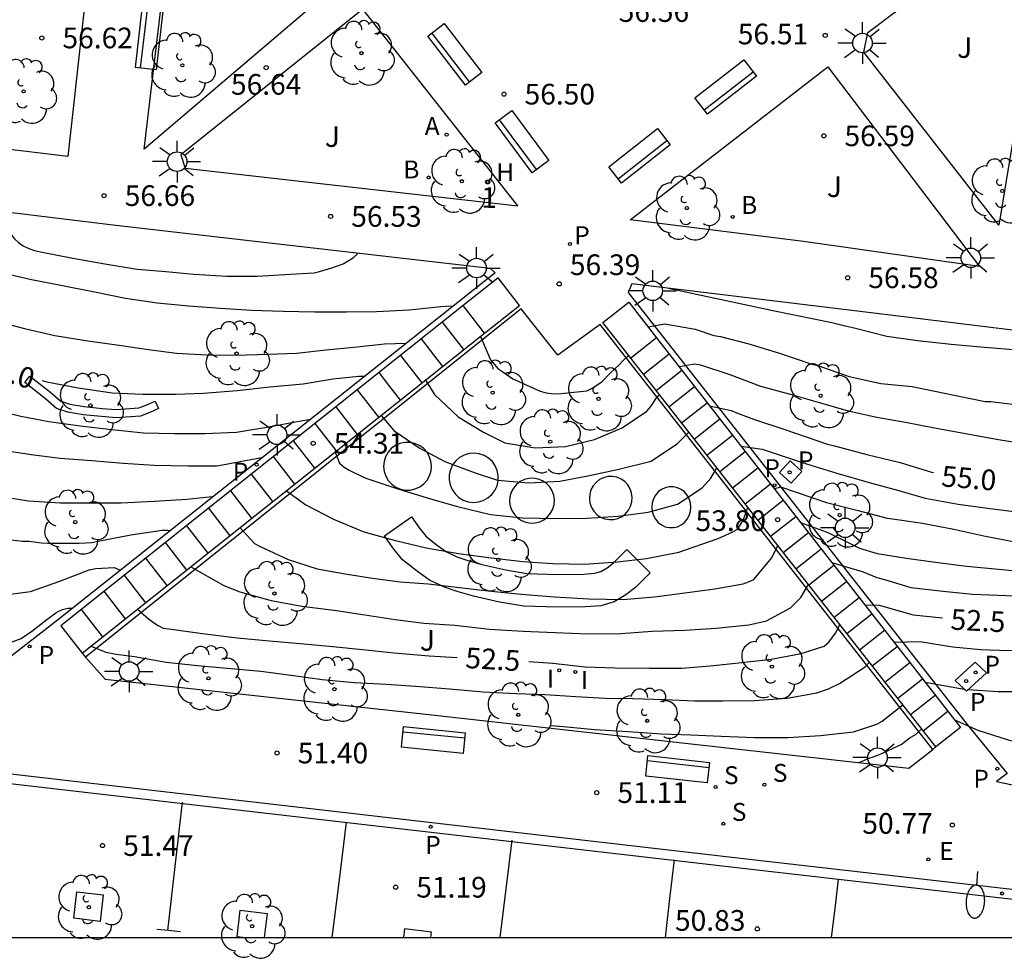
# Model space of a CAD drawing. Units: millimetres. Extents: x 585193 to 585544, y 4796539 to 4796791.
# Drawn here: x 585342 to 585378, y 4796539 to 4796573 of the extents above; entities that cross this region are included whole.
import ezdxf
from ezdxf.enums import TextEntityAlignment as Align

# ---------------------------------------------------------------- set-up
doc = ezdxf.new("R2010")
doc.units = ezdxf.units.MM
for name, color, linetype in [('010106', 9, 'Continuous'), ('020104', 34, 'Continuous'), ('020204', 9, 'Continuous'), ('020307', 24, 'Continuous'), ('020308', 9, 'Continuous'), ('060108', 9, 'Continuous'), ('060113', 4, 'Continuous'), ('060117', 9, 'Continuous'), ('060141', 9, 'Continuous'), ('060145', 9, 'Continuous'), ('080203', 152, 'Continuous'), ('080314', 152, 'Continuous'), ('090202', 1, 'Continuous'), ('100101', 9, 'Continuous'), ('100107', 3, 'Continuous'), ('100112', 9, 'Continuous'), ('100113', 9, 'Continuous'), ('100116', 71, 'Continuous'), ('100202', 3, 'Continuous'), ('100302', 7, 'Continuous'), ('200202', 4, 'Continuous'), ('200204', 4, 'Continuous'), ('200205', 4, 'Continuous'), ('200302', 4, 'Continuous'), ('200304', 4, 'Continuous'), ('200305', 4, 'Continuous'), ('210201', 9, 'Continuous'), ('210204', 9, 'Continuous'), ('210205', 4, 'Continuous'), ('210301', 9, 'Continuous'), ('210304', 9, 'Continuous'), ('210305', 4, 'Continuous'), ('220205', 1, 'Continuous'), ('220305', 1, 'Continuous'), ('250202', 9, 'Continuous'), ('250206', 9, 'Continuous'), ('260101', 9, 'Continuous'), ('270204', 9, 'Continuous'), ('270304', 9, 'Continuous')]:
    doc.layers.add(name, color=color, linetype=linetype)
doc.layers.add('020105', color=24, linetype='Continuous', lineweight=30)
doc.styles.add('ARIAL', font='ARIAL.TTF', dxfattribs={"height": 1})
doc.styles.add('ARIALI', font='ARIALI.TTF', dxfattribs={"height": 1})
doc.styles.add('ROMANS', font='romans__.ttf', dxfattribs={"height": 1})

# ---------------------------------------------------------------- blocks, each defined once
blk = doc.blocks.new('FAREDI')
blk.add_line((0, 0), (0.5, 0))
blk.add_lwpolyline([(0.5, 0, 0.159986), (0.538, -0.117, 0.106322), (0.675, -0.238, 0.071006), (0.858, -0.309, 0.057309), (1.099, -0.337, 0.057309), (1.339, -0.309, 0.071006), (1.522, -0.238, 0.106322), (1.659, -0.117, 0.159986), (1.697, 0, 0.159986), (1.659, 0.117, 0.106322), (1.522, 0.238, 0.071006), (1.339, 0.309, 0.057309), (1.099, 0.337, 0.057309), (0.858, 0.309, 0.071006), (0.675, 0.238, 0.106322), (0.538, 0.117, 0.159986)], format="xyb", close=True)
blk = doc.blocks.new('PLUVI3')
blk.add_circle((0, 0), 0.055)
blk = doc.blocks.new('REGELE')
blk.add_circle((0, 0), 0.055)
blk = doc.blocks.new('COTAPU')
blk.add_circle((0, 0), 0.075)
blk = doc.blocks.new('BloquePortal')
blk.add_circle((0, 0), 0.075)
at = {"flags": 5}
blk.add_attdef('INDICE', text='', height=0.75, dxfattribs=at).set_placement((0, 0), align=Align.MIDDLE_CENTER)
blk = doc.blocks.new('FAROLA')
for p, q in [((0, 0.355), (0, 0.755)), ((-0.63, 0.51), (-0.255, 0.245)), ((0.605, 0.49), (0.276, 0.223)), ((-0.355, 0), (-0.895, 0)), ((0.355, 0), (0.855, 0)), ((-0.65, -0.52), (-0.255, -0.24)), ((0, -0.355), (0, -0.755)), ((0.585, -0.52), (0.256, -0.246))]:
    blk.add_line(p, q)
blk.add_circle((0, 0), 0.355)
blk = doc.blocks.new('SANEA')
blk.add_circle((0, 0), 0.055)
blk = doc.blocks.new('BANCO')
blk.add_line((1.125, 0.1875), (-1.125, 0.1875))
blk.add_lwpolyline([(1.125, 0.75), (1.125, 0), (-1.125, 0), (-1.125, 0.75)], close=True)
blk = doc.blocks.new('ABAS')
blk.add_circle((0, 0), 0.055)
blk = doc.blocks.new('HIDRAN')
blk.add_circle((0, 0), 0.055)
blk = doc.blocks.new('ARBOL')
blk.add_circle((0, 0), 0.0587)
for centre, radius, start, end in [((-0.28, 0.855), 0.3, 359.2878, 173.6078), ((0.097, 0.97), 0.21, 23.1565, 160.4665), ((0.438, 0.881), 0.24, 301.578, 139.328), ((-0.564, 0.381), 0.532, 92.28, 254.58), ((0.656, 0.288), 0.443, 319.8556, 114.7656), ((-0.091, 0.321), 0.12, 119.14, 310.56), ((0.819, -0.249), 0.383, 235.5275, 62.0275), ((-0.556, -0.339), 0.555, 142.64, 266.54), ((-0.039, -0.384), 0.21, 189.64, 323.88), ((0.299, -0.624), 0.532, 224.67, 0.24), ((-0.301, -0.676), 0.45, 213.78, 295.32)]:
    blk.add_arc(centre, radius, start, end)
blk = doc.blocks.new('PLUVI1')
blk.add_circle((0, 0), 0.055)
blk = doc.blocks.new('REIND')
blk.add_circle((0, 0), 0.055)
blk = doc.blocks.new('BOCAR')
blk.add_circle((0, 0), 0.055)

msp = doc.modelspace()

# ---------------------------------------------------------------- linework, layer by layer
at = {"layer": '010106', "flags": 128}
msp.add_lwpolyline([(585194.124, 4796540.098), (585544.114, 4796540.09), (585544.119, 4796790.083), (585194.129, 4796790.09)], close=True, dxfattribs=at)
at = {"layer": '020104', "flags": 128}
for points, elevation in [([(585341.802, 4796566.44), (585342.096, 4796565.618), (585342.22, 4796565.446), (585342.376, 4796565.312), (585342.542, 4796565.196), (585342.742, 4796565.094), (585342.956, 4796565.024), (585343.172, 4796564.974), (585344.34, 4796564.742), (585345.508, 4796564.546), (585346.674, 4796564.35), (585347.712, 4796564.262), (585348.728, 4796564.164), (585349.936, 4796564.092), (585351.042, 4796564.092), (585352.234, 4796564.161), (585353.098, 4796564.211), (585353.3, 4796564.265), (585353.744, 4796564.395), (585354.148, 4796564.537), (585354.512, 4796564.753), (585354.656, 4796564.895), (585354.664, 4796564.937)], 56.5), ([(585338.549, 4796565.25), (585339.586, 4796564.838), (585340.708, 4796564.502), (585341.736, 4796564.232), (585342.846, 4796563.972), (585343.912, 4796563.762), (585345.124, 4796563.52), (585346.254, 4796563.3), (585347.4, 4796563.128), (585348.542, 4796563.016), (585349.694, 4796562.932), (585350.826, 4796562.862), (585351.98, 4796562.828), (585353.11, 4796562.794), (585354.276, 4796562.793), (585355.364, 4796562.811), (585356.546, 4796562.869), (585357.694, 4796562.987), (585357.896, 4796563.007), (585358.176, 4796563.022)], 56), ([(585338.364, 4796563.729), (585338.818, 4796563.453), (585339.05, 4796563.356), (585339.286, 4796563.236), (585340.35, 4796562.804), (585341.386, 4796562.508), (585342.588, 4796562.194), (585343.694, 4796561.946), (585344.882, 4796561.752), (585346.028, 4796561.588), (585347.09, 4796561.438), (585348.102, 4796561.296), (585349.208, 4796561.236), (585350.258, 4796561.232), (585351.426, 4796561.266), (585352.456, 4796561.3), (585353.538, 4796561.422), (585354.656, 4796561.526), (585355.65, 4796561.635), (585356.456, 4796561.659)], 55.5), ([(585365.957, 4796563.654), (585369.754, 4796562.847), (585371.889, 4796562.406), (585372.33, 4796562.301), (585372.747, 4796562.207), (585373.885, 4796561.915), (585374.997, 4796561.753), (585376.223, 4796561.629), (585377.429, 4796561.519), (585378.633, 4796561.423), (585379.837, 4796561.333), (585380.891, 4796561.219), (585381.149, 4796561.193)], 56.5), ([(585365.22, 4796562.255), (585365.828, 4796562.369), (585366.93, 4796562.171), (585367.61, 4796561.943), (585367.846, 4796561.909), (585368.877, 4796561.635), (585370.031, 4796561.287), (585371.163, 4796560.897), (585371.385, 4796560.853), (585372.523, 4796560.453), (585373.667, 4796560.199), (585374.809, 4796560.085), (585375.219, 4796560.009), (585376.329, 4796559.775), (585377.455, 4796559.551), (585377.659, 4796559.547), (585378.739, 4796559.407), (585379.781, 4796559.279), (585380.902, 4796559.117)], 56), ([(585359.143, 4796561.909), (585359.5, 4796561.063), (585359.766, 4796560.747), (585359.944, 4796560.621), (585360.308, 4796560.371), (585361.304, 4796559.915), (585361.516, 4796559.863), (585361.716, 4796559.833), (585361.944, 4796559.819), (585362.992, 4796559.935), (585363.186, 4796560.027), (585363.548, 4796560.259), (585363.86, 4796560.589), (585364.17, 4796560.879), (585364.308, 4796561.025), (585364.515, 4796561.215)], 56), ([(585366.345, 4796560.812), (585366.906, 4796560.917), (585367.128, 4796560.875), (585368.189, 4796560.525), (585369.301, 4796560.101), (585370.381, 4796559.811), (585371.389, 4796559.521), (585372.483, 4796559.211), (585373.527, 4796558.981), (585374.561, 4796558.801), (585375.611, 4796558.587), (585376.747, 4796558.379), (585377.863, 4796558.183), (585378.907, 4796558.009), (585379.961, 4796557.847), (585380.74, 4796557.758)], 55.5), ([(585357.144, 4796560.32), (585357.472, 4796559.794), (585358.322, 4796558.992), (585359.246, 4796558.438), (585360.018, 4796558.043), (585361.12, 4796557.863), (585362.224, 4796557.909), (585363.27, 4796558.167), (585364.276, 4796558.593), (585365.17, 4796559.189), (585365.316, 4796559.363), (585365.55, 4796559.709), (585365.638, 4796559.785)], 55.5), ([(585337.912, 4796560.03), (585339.021, 4796559.869), (585340.198, 4796559.596), (585341.402, 4796559.268), (585342.456, 4796559.018), (585343.47, 4796558.822), (585344.708, 4796558.652), (585345.754, 4796558.528), (585346.908, 4796558.414), (585348.024, 4796558.39), (585349.136, 4796558.39), (585350.282, 4796558.438), (585351.45, 4796558.628), (585352.49, 4796558.816), (585352.982, 4796558.905)], 54.5), ([(585337.689, 4796558.199), (585338.413, 4796558.188), (585339.406, 4796558.163), (585340.35, 4796558.04), (585341.644, 4796557.806), (585342.828, 4796557.616), (585343.882, 4796557.486), (585345.026, 4796557.41), (585346.172, 4796557.312), (585347.3, 4796557.236), (585348.516, 4796557.214), (585349.566, 4796557.214), (585349.77, 4796557.242), (585350.806, 4796557.442), (585351.246, 4796557.528)], 54), ([(585368.596, 4796557.924), (585369.367, 4796557.815), (585370.555, 4796557.419), (585370.975, 4796557.287), (585372.077, 4796556.939), (585373.239, 4796556.611), (585374.275, 4796556.329), (585375.277, 4796556.037), (585376.475, 4796555.815), (585377.631, 4796555.657), (585378.879, 4796555.505), (585379.947, 4796555.359), (585380.452, 4796555.346)], 54.5), ([(585353.868, 4796557.706), (585354.024, 4796557.312), (585354.188, 4796557.166), (585354.37, 4796557.05), (585354.584, 4796556.942), (585354.982, 4796556.762), (585356.138, 4796556.374), (585357.32, 4796556.012), (585358.302, 4796555.736), (585359.5, 4796555.45), (585360.664, 4796555.326), (585361.908, 4796555.3), (585363.014, 4796555.306), (585364.133, 4796555.385), (585365.221, 4796555.527), (585366.289, 4796555.817), (585367.179, 4796556.408), (585367.494, 4796556.76), (585367.711, 4796557.142)], 54.5), ([(585337.473, 4796556.43), (585338.139, 4796556.425), (585339.082, 4796556.425), (585339.711, 4796556.382), (585340.442, 4796556.322), (585341.518, 4796556.138), (585342.728, 4796555.938), (585343.892, 4796555.866), (585344.928, 4796555.864), (585346.092, 4796555.866), (585347.294, 4796555.924), (585348.478, 4796556.002), (585349.394, 4796556.092), (585349.435, 4796556.092)], 53.5), ([(585352.098, 4796556.307), (585352.794, 4796555.79), (585353.8, 4796555.276), (585354.898, 4796554.816), (585356.002, 4796554.518), (585357.166, 4796554.238), (585358.344, 4796554.024), (585359.52, 4796553.878), (585360.67, 4796553.734), (585361.75, 4796553.672), (585362.913, 4796553.644), (585364.105, 4796553.732), (585365.165, 4796553.854), (585366.341, 4796554.073), (585367.765, 4796554.572), (585368.294, 4796554.812), (585368.463, 4796554.909), (585368.667, 4796555.222), (585368.839, 4796555.705)], 54), ([(585369.799, 4796556.382), (585370.025, 4796556.445), (585371.691, 4796555.885), (585372.851, 4796555.591), (585373.893, 4796555.315), (585374.095, 4796555.287), (585375.183, 4796555.131), (585376.313, 4796554.915), (585377.405, 4796554.673), (585378.589, 4796554.443), (585379.603, 4796554.305), (585380.325, 4796554.276)], 54), ([(585370.755, 4796555.156), (585371.685, 4796554.818), (585371.788, 4796554.764), (585372.527, 4796554.407), (585372.889, 4796554.219), (585373.535, 4796554.027), (585374.599, 4796553.857), (585375.737, 4796553.701), (585376.793, 4796553.565), (585378.069, 4796553.455), (585379.171, 4796553.335), (585380.205, 4796553.273)], 53.5), ([(585337.238, 4796554.506), (585337.919, 4796554.528), (585338.709, 4796554.528), (585339.288, 4796554.541), (585339.836, 4796554.57), (585340.964, 4796554.524), (585342.11, 4796554.524), (585342.514, 4796554.472), (585342.74, 4796554.472), (585343.202, 4796554.422), (585343.432, 4796554.408), (585344.574, 4796554.408), (585345.026, 4796554.428), (585345.256, 4796554.48), (585346.444, 4796554.702), (585347.588, 4796554.88), (585347.792, 4796554.88), (585347.892, 4796554.868)], 53), ([(585350.41, 4796554.964), (585350.938, 4796554.396), (585351.116, 4796554.294), (585352.152, 4796553.808), (585353.208, 4796553.474), (585354.224, 4796553.29), (585355.22, 4796553.138), (585356.218, 4796553.006), (585357.236, 4796552.928), (585358.372, 4796552.794), (585359.524, 4796552.658), (585360.61, 4796552.558), (585361.827, 4796552.452), (585363.067, 4796552.39), (585364.305, 4796552.366), (585365.449, 4796552.462), (585366.555, 4796552.602), (585367.649, 4796552.749), (585368.667, 4796552.933), (585368.871, 4796553.001), (585369.063, 4796553.089), (585369.701, 4796553.862), (585369.936, 4796554.308)], 53.5), ([(585371.887, 4796553.704), (585373.03, 4796553.365), (585373.521, 4796553.162), (585373.796, 4796553.081), (585374.761, 4796552.793), (585375.933, 4796552.667), (585376.999, 4796552.559), (585378.229, 4796552.503), (585379.427, 4796552.469), (585380.569, 4796552.317), (585381.062, 4796552.265)], 53), ([(585348.622, 4796553.542), (585349.826, 4796552.874), (585350.408, 4796552.636), (585351.536, 4796552.326), (585352.648, 4796552.118), (585353.912, 4796551.956), (585354.946, 4796551.806), (585356.042, 4796551.634), (585357.086, 4796551.502), (585358.212, 4796551.424), (585359.464, 4796551.282), (585360.689, 4796551.208), (585361.853, 4796551.158), (585363.033, 4796551.116), (585364.229, 4796551.13), (585365.369, 4796551.206), (585366.559, 4796551.25), (585367.687, 4796551.318), (585368.873, 4796551.443), (585369.513, 4796551.591), (585370.393, 4796552.063), (585370.763, 4796552.439), (585371.041, 4796552.901)], 53), ([(585336.772, 4796550.69), (585337.9, 4796550.582), (585338.956, 4796550.55), (585340.056, 4796550.55), (585341.154, 4796550.578), (585341.824, 4796550.698), (585342.468, 4796550.95), (585342.848, 4796551.208), (585343.398, 4796551.636), (585343.764, 4796551.898), (585343.964, 4796552.002), (585344.164, 4796552.044), (585344.327, 4796552.041)], 52), ([(585374.146, 4796550.808), (585375.089, 4796550.833), (585376.283, 4796550.639), (585377.283, 4796550.545), (585378.313, 4796550.505), (585379.533, 4796550.555), (585380.443, 4796550.631), (585380.641, 4796550.624)], 52), ([(585345.008, 4796550.667), (585345.543, 4796550.454), (585345.913, 4796550.38), (585346.579, 4796550.293), (585347.726, 4796550.086), (585348.872, 4796549.97), (585350.076, 4796549.856), (585351.164, 4796549.754), (585352.35, 4796549.6), (585353.392, 4796549.458), (585354.556, 4796549.35), (585355.718, 4796549.294), (585356.794, 4796549.21), (585358.016, 4796549.116), (585359.233, 4796549.016), (585360.447, 4796548.948), (585361.473, 4796548.91), (585362.599, 4796548.84), (585363.651, 4796548.786), (585364.663, 4796548.774), (585365.801, 4796548.726), (585366.909, 4796548.68), (585367.931, 4796548.678), (585369.087, 4796548.7), (585370.271, 4796548.776), (585371.341, 4796548.972), (585371.767, 4796549.119), (585372.171, 4796549.315), (585373.099, 4796549.919), (585373.252, 4796550.084)], 52), ([(585375.278, 4796549.357), (585376.698, 4796549.109)], 51.5), ([(585376.83, 4796549.09), (585377.931, 4796549.017), (585379.029, 4796549.017), (585380.159, 4796549.023), (585380.23, 4796549.023)], 51.5), ([(585361.703, 4796547.786), (585362.155, 4796547.758), (585363.275, 4796547.648), (585364.493, 4796547.566), (585365.705, 4796547.486), (585366.777, 4796547.454), (585367.873, 4796547.402), (585369.083, 4796547.354), (585370.303, 4796547.356), (585371.483, 4796547.426), (585372.671, 4796547.558), (585373.521, 4796547.833), (585373.715, 4796547.947), (585374.461, 4796548.544)], 51.5), ([(585376.338, 4796547.997), (585377.185, 4796547.625), (585378.287, 4796547.273), (585379.319, 4796547.009), (585379.533, 4796546.995), (585379.71, 4796546.995)], 51), ([(585372.875, 4796546.441), (585373.047, 4796546.522), (585373.207, 4796546.59), (585373.423, 4796546.664), (585373.621, 4796546.738), (585374.411, 4796547.101), (585374.733, 4796547.357), (585374.911, 4796547.451), (585375.152, 4796547.664)], 51)]:
    msp.add_lwpolyline(points, dxfattribs=dict(at, elevation=elevation))
at = {"layer": '020105', "flags": 128}
for points, elevation in [([(585343.229, 4796560.302), (585343.402, 4796560.26), (585344.532, 4796560.038), (585345.774, 4796559.856), (585346.886, 4796559.81), (585348.068, 4796559.81), (585349.08, 4796559.852), (585350.304, 4796559.942), (585351.498, 4796560.074), (585352.706, 4796560.192), (585353.794, 4796560.362), (585354.708, 4796560.468), (585354.953, 4796560.468)], 55), ([(585367.454, 4796559.389), (585368.237, 4796559.217), (585368.467, 4796559.125), (585369.085, 4796558.889), (585370.185, 4796558.529), (585371.733, 4796557.999), (585371.989, 4796557.931), (585373.155, 4796557.617), (585374.371, 4796557.327), (585375.503, 4796556.981), (585375.585, 4796556.97)], 55), ([(585355.533, 4796559.039), (585355.99, 4796558.496), (585356.914, 4796557.866), (585357.848, 4796557.368), (585358.94, 4796556.962), (585359.756, 4796556.69), (585360.894, 4796556.59), (585362.016, 4796556.659), (585363.096, 4796556.865), (585364.16, 4796557.091), (585365.333, 4796557.385), (585365.85, 4796557.726), (585366.276, 4796558.009), (585366.701, 4796558.435)], 55), ([(585340.897, 4796552.527), (585341.692, 4796552.502), (585342.802, 4796552.646), (585343.874, 4796553.028), (585344.94, 4796553.434), (585345.182, 4796553.484), (585345.844, 4796553.52), (585346.03, 4796553.442), (585346.058, 4796553.414)], 52.5), ([(585346.693, 4796552.007), (585347.094, 4796551.664), (585347.266, 4796551.526), (585347.434, 4796551.414), (585347.622, 4796551.326), (585347.832, 4796551.3), (585349.044, 4796551.132), (585350.306, 4796550.966), (585351.48, 4796550.856), (585352.73, 4796550.752), (585353.774, 4796550.656), (585354.858, 4796550.548), (585356.004, 4796550.422), (585357.27, 4796550.318), (585358.296, 4796550.252)], 52.5), ([(585373.09, 4796552.162), (585373.604, 4796552.151), (585374.843, 4796551.809), (585375.907, 4796551.693)], 52.5), ([(585360.888, 4796550.11), (585361.763, 4796550.048), (585362.923, 4796549.916), (585364.013, 4796549.876), (585365.259, 4796549.872), (585366.445, 4796549.872), (585367.477, 4796549.958), (585368.509, 4796550.06), (585369.685, 4796550.194), (585370.777, 4796550.399), (585371.617, 4796550.671), (585371.784, 4796550.812), (585372.018, 4796551.133), (585372.185, 4796551.443)], 52.5)]:
    msp.add_lwpolyline(points, dxfattribs=dict(at, elevation=elevation))
at = {"layer": '060108'}
msp.add_polyline3d([(585311.369, 4796549.436, 53.251), (585332.754, 4796547.089, 51.932), (585332.26, 4796542.18, 52.01), (585339.222, 4796541.383, 51.798), (585339.738, 4796546.145, 51.646), (585339.776, 4796546.209, 51.64), (585339.862, 4796546.253, 51.638), (585339.926, 4796546.273, 51.636), (585339.984, 4796546.273, 51.636), (585369.001, 4796542.925, 50.878), (585379.067, 4796541.773, 50.648), (585378.843, 4796540.094, 50.658)], dxfattribs=at)
at = {"layer": '060113'}
msp.add_polyline3d([(585311.675, 4796549.051, 53.157), (585332.37, 4796546.781, 51.869), (585331.876, 4796541.873, 51.947), (585339.53, 4796540.997, 51.704), (585340.064, 4796545.913, 51.579), (585368.96, 4796542.579, 50.8), (585378.672, 4796541.467, 50.585), (585378.489, 4796540.094, 50.593)], dxfattribs=at)
at = {"layer": '060117'}
for points in [[(585359.288, 4796562.026, 56.077), (585360.554, 4796563.032, 56.435), (585359.781, 4796564.03, 56.362), (585358.515, 4796563.024, 56.004)], [(585358.515, 4796563.024, 56.004), (585343.91, 4796551.407, 51.866), (585344.683, 4796550.409, 51.939)], [(585359.288, 4796562.026, 56.077), (585358.515, 4796563.024, 56.067)], [(585364.59, 4796561.119, 55.917), (585363.58, 4796562.406, 56.373), (585364.524, 4796563.147, 56.358), (585365.53, 4796561.857, 55.902)], [(585344.683, 4796550.409, 51.939), (585359.288, 4796562.026, 56.077)], [(585365.53, 4796561.857, 56.098), (585364.59, 4796561.119, 55.917)], [(585365.53, 4796561.857, 55.902), (585376.559, 4796547.714, 50.894), (585375.665, 4796547.011, 50.909)], [(585375.665, 4796547.011, 50.909), (585364.59, 4796561.119, 55.917)]]:
    msp.add_polyline3d(points, dxfattribs=at)
at = {"layer": '060141'}
for points in [[(585358.537, 4796561.428, 55.882), (585357.764, 4796562.426, 55.809)], [(585357.769, 4796560.817, 55.67), (585356.996, 4796561.815, 55.597)], [(585357.016, 4796560.219, 55.426), (585356.63, 4796560.717, 55.417), (585356.243, 4796561.216, 55.408)], [(585365.051, 4796560.532, 55.889), (585365.989, 4796561.269, 55.873)], [(585356.231, 4796559.594, 55.185), (585355.844, 4796560.093, 55.176), (585355.458, 4796560.592, 55.167)], [(585365.513, 4796559.944, 55.673), (585366.449, 4796560.679, 55.657)], [(585365.974, 4796559.356, 55.456), (585366.908, 4796560.09, 55.44)], [(585355.45, 4796558.973, 54.997), (585354.677, 4796559.971, 54.924)], [(585354.669, 4796558.352, 54.797), (585353.896, 4796559.35, 54.724)], [(585366.435, 4796558.768, 55.24), (585367.367, 4796559.5, 55.224)], [(585353.913, 4796557.751, 54.578), (585353.14, 4796558.749, 54.505)], [(585366.897, 4796558.18, 55.023), (585367.827, 4796558.911, 55.007)], [(585367.358, 4796557.592, 54.806), (585368.286, 4796558.322, 54.79)], [(585353.125, 4796557.124, 54.287), (585352.738, 4796557.623, 54.278), (585352.352, 4796558.122, 54.269)], [(585367.819, 4796557.005, 54.59), (585368.745, 4796557.733, 54.574)], [(585352.399, 4796556.547, 54.128), (585351.626, 4796557.545, 54.055)], [(585351.601, 4796555.912, 53.925), (585350.828, 4796556.91, 53.852)], [(585368.281, 4796556.417, 54.374), (585369.205, 4796557.144, 54.358)], [(585368.742, 4796555.829, 54.158), (585369.664, 4796556.554, 54.142)], [(585350.844, 4796555.309, 53.646), (585350.071, 4796556.307, 53.573)], [(585369.204, 4796555.241, 53.941), (585370.124, 4796555.965, 53.925)], [(585350.047, 4796554.675, 53.427), (585349.274, 4796555.673, 53.354)], [(585369.665, 4796554.654, 53.725), (585370.584, 4796555.376, 53.709)], [(585349.249, 4796554.041, 53.164), (585348.476, 4796555.039, 53.092)], [(585370.127, 4796554.066, 53.508), (585371.043, 4796554.786, 53.492)], [(585348.474, 4796553.424, 52.974), (585347.701, 4796554.423, 52.901)], [(585370.588, 4796553.478, 53.291), (585371.503, 4796554.197, 53.275)], [(585347.768, 4796552.863, 52.738), (585346.995, 4796553.861, 52.665)], [(585371.05, 4796552.89, 53.075), (585371.963, 4796553.608, 53.059)], [(585346.99, 4796552.244, 52.562), (585346.218, 4796553.242, 52.489)], [(585371.512, 4796552.302, 52.858), (585372.423, 4796553.018, 52.843)], [(585346.255, 4796551.66, 52.309), (585345.482, 4796552.658, 52.236)], [(585371.973, 4796551.714, 52.643), (585372.882, 4796552.429, 52.627)], [(585345.427, 4796551.001, 52.088), (585344.654, 4796551.999, 52.015)], [(585372.434, 4796551.126, 52.426), (585373.342, 4796551.84, 52.41)], [(585372.896, 4796550.539, 52.209), (585373.801, 4796551.25, 52.194)], [(585373.357, 4796549.951, 51.992), (585374.26, 4796550.661, 51.977)], [(585373.819, 4796549.363, 51.775), (585374.72, 4796550.072, 51.76)], [(585374.28, 4796548.775, 51.559), (585375.18, 4796549.482, 51.544)], [(585374.741, 4796548.187, 51.342), (585375.639, 4796548.893, 51.327)], [(585375.203, 4796547.599, 51.126), (585376.099, 4796548.304, 51.111)]]:
    msp.add_polyline3d(points, dxfattribs=at)
at = {"layer": '060145'}
for points in [[(585344.683, 4796550.409, 51.828), (585344.807, 4796550.267, 51.825)], [(585375.55, 4796546.921, 50.933), (585375.665, 4796547.011, 50.92)]]:
    msp.add_polyline3d(points, dxfattribs=at)
at = {"layer": '100101'}
for points in [[(585345.449, 4796541.64, 51.63), (585345.337, 4796540.682, 51.657), (585344.379, 4796540.794, 51.657), (585344.491, 4796541.752, 51.63), (585345.449, 4796541.64, 51.63)], [(585350.495, 4796540.094, 51.494), (585350.304, 4796540.117, 51.497), (585350.421, 4796541.088, 51.497), (585351.392, 4796540.971, 51.48), (585351.286, 4796540.094, 51.48)], [(585357.331, 4796540.094, 51.322), (585357.355, 4796540.289, 51.322), (585356.383, 4796540.409, 51.355), (585356.344, 4796540.094, 51.355)]]:
    msp.add_polyline3d(points, dxfattribs=at)
at = {"layer": '100107'}
for points in [[(585342.595, 4796560.233, 55.14), (585342.78, 4796560.469, 55.14), (585343.542, 4796559.873, 55.17), (585343.906, 4796559.553, 55.17), (585344.23, 4796559.445, 55.17), (585344.754, 4796559.359, 55.184), (585345.408, 4796559.295, 55.194), (585345.91, 4796559.255, 55.206), (585346.74, 4796559.315, 55.224), (585347.026, 4796559.419, 55.248), (585347.326, 4796559.559, 55.276), (585347.453, 4796559.287, 55.276), (585347.141, 4796559.142, 55.248), (585346.803, 4796559.019, 55.224), (585345.909, 4796558.954, 55.206), (585345.381, 4796558.996, 55.194), (585344.715, 4796559.061, 55.184), (585344.158, 4796559.153, 55.17), (585343.754, 4796559.288, 55.17), (585343.35, 4796559.642, 55.17)], [(585355.652, 4796554.665, 54.368), (585356.628, 4796555.357, 54.464), (585356.922, 4796554.947, 54.429), (585357.164, 4796554.643, 54.385), (585357.577, 4796554.32, 54.297), (585357.903, 4796554.088, 54.233), (585358.284, 4796553.911, 54.201), (585358.645, 4796553.79, 54.19), (585359.189, 4796553.63, 54.188), (585360.056, 4796553.436, 54.186), (585360.824, 4796553.308, 54.187), (585361.941, 4796553.271, 54.215), (585362.888, 4796553.284, 54.222), (585363.288, 4796553.311, 54.234), (585363.508, 4796553.376, 54.244), (585363.737, 4796553.511, 54.258), (585363.965, 4796553.691, 54.261), (585364.451, 4796554.174, 54.291), (585365.297, 4796553.329, 54.186), (585364.761, 4796552.797, 54.15), (585364.417, 4796552.527, 54.134), (585363.993, 4796552.277, 54.104), (585363.503, 4796552.133, 54.082), (585362.939, 4796552.095, 54.068), (585361.931, 4796552.081, 54.06), (585360.708, 4796552.121, 54.032), (585359.828, 4796552.267, 54.032), (585358.89, 4796552.477, 54.036), (585358.286, 4796552.655, 54.04), (585357.836, 4796552.805, 54.054), (585357.286, 4796553.061, 54.096), (585356.846, 4796553.377, 54.17), (585356.306, 4796553.801, 54.27), (585355.962, 4796554.233, 54.33)]]:
    msp.add_polyline3d(points, close=True, dxfattribs=at)
for points in [[(585357.342, 4796557.025, 55.682), (585357.359, 4796557.206, 55.682), (585357.338, 4796557.386, 55.682), (585357.28, 4796557.559, 55.683), (585357.188, 4796557.715, 55.685), (585357.065, 4796557.849, 55.687), (585356.917, 4796557.954, 55.69), (585356.75, 4796558.027, 55.693), (585356.572, 4796558.062, 55.696), (585356.39, 4796558.061, 55.7), (585356.213, 4796558.021, 55.703), (585356.048, 4796557.945, 55.706), (585355.902, 4796557.837, 55.709), (585355.782, 4796557.701, 55.711), (585355.692, 4796557.542, 55.713), (585355.638, 4796557.369, 55.714), (585355.621, 4796557.188, 55.714), (585355.642, 4796557.008, 55.714), (585355.7, 4796556.835, 55.713), (585355.792, 4796556.679, 55.711), (585355.915, 4796556.545, 55.709), (585356.063, 4796556.44, 55.706), (585356.23, 4796556.367, 55.703), (585356.408, 4796556.332, 55.7), (585356.59, 4796556.333, 55.696), (585356.767, 4796556.373, 55.693), (585356.932, 4796556.449, 55.69), (585357.078, 4796556.557, 55.687), (585357.198, 4796556.693, 55.685), (585357.288, 4796556.852, 55.683), (585357.342, 4796557.025, 55.682)], [(585359.78, 4796556.669, 55.65), (585359.783, 4796556.856, 55.65), (585359.748, 4796557.04, 55.651), (585359.675, 4796557.212, 55.653), (585359.568, 4796557.366, 55.656), (585359.431, 4796557.493, 55.659), (585359.271, 4796557.59, 55.664), (585359.094, 4796557.651, 55.669), (585358.909, 4796557.674, 55.674), (585358.722, 4796557.658, 55.679), (585358.543, 4796557.603, 55.683), (585358.38, 4796557.513, 55.688), (585358.238, 4796557.39, 55.692), (585358.125, 4796557.241, 55.695), (585358.046, 4796557.071, 55.697), (585358.004, 4796556.889, 55.698), (585358.001, 4796556.702, 55.698), (585358.036, 4796556.518, 55.697), (585358.109, 4796556.346, 55.695), (585358.216, 4796556.192, 55.692), (585358.353, 4796556.065, 55.689), (585358.513, 4796555.968, 55.684), (585358.69, 4796555.907, 55.679), (585358.875, 4796555.884, 55.674), (585359.062, 4796555.9, 55.669), (585359.241, 4796555.955, 55.665), (585359.404, 4796556.045, 55.66), (585359.546, 4796556.168, 55.656), (585359.659, 4796556.317, 55.653), (585359.738, 4796556.487, 55.651), (585359.78, 4796556.669, 55.65)], [(585361.812, 4796555.805, 55.514), (585361.824, 4796555.975, 55.514), (585361.8, 4796556.144, 55.514), (585361.742, 4796556.304, 55.517), (585361.652, 4796556.448, 55.52), (585361.534, 4796556.571, 55.524), (585361.393, 4796556.666, 55.53), (585361.235, 4796556.73, 55.536), (585361.067, 4796556.76, 55.542), (585360.897, 4796556.754, 55.548), (585360.732, 4796556.713, 55.554), (585360.579, 4796556.638, 55.56), (585360.445, 4796556.534, 55.565), (585360.335, 4796556.403, 55.569), (585360.255, 4796556.253, 55.572), (585360.208, 4796556.089, 55.574), (585360.196, 4796555.919, 55.574), (585360.22, 4796555.75, 55.574), (585360.278, 4796555.59, 55.571), (585360.368, 4796555.446, 55.568), (585360.486, 4796555.323, 55.564), (585360.627, 4796555.228, 55.558), (585360.785, 4796555.164, 55.552), (585360.953, 4796555.134, 55.546), (585361.123, 4796555.14, 55.54), (585361.288, 4796555.181, 55.534), (585361.441, 4796555.256, 55.528), (585361.575, 4796555.36, 55.523), (585361.685, 4796555.491, 55.519), (585361.765, 4796555.641, 55.516), (585361.812, 4796555.805, 55.514)], [(585364.645, 4796556.064, 55.53), (585364.623, 4796556.226, 55.533), (585364.569, 4796556.381, 55.539), (585364.484, 4796556.52, 55.55), (585364.372, 4796556.639, 55.563), (585364.238, 4796556.732, 55.579), (585364.088, 4796556.794, 55.597), (585363.928, 4796556.824, 55.617), (585363.765, 4796556.819, 55.636), (585363.607, 4796556.781, 55.656), (585363.46, 4796556.71, 55.673), (585363.331, 4796556.61, 55.689), (585363.226, 4796556.485, 55.702), (585363.148, 4796556.341, 55.711), (585363.102, 4796556.183, 55.716), (585363.09, 4796556.02, 55.718), (585363.112, 4796555.858, 55.715), (585363.166, 4796555.703, 55.709), (585363.251, 4796555.564, 55.698), (585363.364, 4796555.445, 55.685), (585363.498, 4796555.352, 55.669), (585363.647, 4796555.29, 55.651), (585363.807, 4796555.26, 55.631), (585363.97, 4796555.265, 55.612), (585364.128, 4796555.303, 55.592), (585364.275, 4796555.374, 55.575), (585364.404, 4796555.474, 55.559), (585364.509, 4796555.599, 55.546), (585364.587, 4796555.743, 55.537), (585364.633, 4796555.901, 55.532), (585364.645, 4796556.064, 55.53)], [(585366.773, 4796555.71, 55.046), (585366.758, 4796555.865, 55.051), (585366.712, 4796556.012, 55.066), (585366.638, 4796556.147, 55.089), (585366.539, 4796556.262, 55.121), (585366.419, 4796556.354, 55.159), (585366.284, 4796556.417, 55.202), (585366.139, 4796556.449, 55.248), (585365.991, 4796556.449, 55.296), (585365.846, 4796556.417, 55.342), (585365.711, 4796556.354, 55.385), (585365.591, 4796556.262, 55.423), (585365.492, 4796556.147, 55.455), (585365.418, 4796556.012, 55.478), (585365.372, 4796555.865, 55.493), (585365.357, 4796555.71, 55.498), (585365.372, 4796555.555, 55.493), (585365.418, 4796555.408, 55.478), (585365.492, 4796555.273, 55.455), (585365.591, 4796555.158, 55.423), (585365.711, 4796555.066, 55.385), (585365.846, 4796555.003, 55.342), (585365.991, 4796554.971, 55.296), (585366.139, 4796554.971, 55.248), (585366.284, 4796555.003, 55.202), (585366.419, 4796555.066, 55.159), (585366.539, 4796555.158, 55.121), (585366.638, 4796555.273, 55.089), (585366.712, 4796555.408, 55.066), (585366.758, 4796555.555, 55.051), (585366.773, 4796555.71, 55.046)]]:
    msp.add_polyline3d(points, dxfattribs=at)
at = {"layer": '100112'}
for points in [[(585370.804, 4796557.003, 54.515), (585370.419, 4796556.58, 54.229), (585369.996, 4796556.965, 54.229), (585370.381, 4796557.388, 54.515), (585370.804, 4796557.003, 54.515)], [(585376.362, 4796549.424, 51.681), (585376.773, 4796549.038, 51.633), (585377.502, 4796549.701, 52.06), (585377.091, 4796550.087, 51.681), (585376.362, 4796549.424, 51.681)]]:
    msp.add_polyline3d(points, dxfattribs=at)
at = {"layer": '100113'}
msp.add_polyline3d([(585375.55, 4796546.921, 51.721), (585363.486, 4796562.342, 57.273), (585361.948, 4796561.222, 57.281), (585360.61, 4796562.906, 57.277), (585344.807, 4796550.267, 52.565)], dxfattribs=at)
at = {"layer": '100116'}
for points in [[(585348.517, 4796582.052, 56.705), (585353.778, 4796575.204, 56.603), (585353.664, 4796574.452, 56.575), (585346.936, 4796568.702, 56.655), (585348.517, 4796582.052, 56.705)], [(585340.297, 4796578.822, 56.357), (585345.243, 4796578.154, 56.687), (585344.156, 4796568.433, 56.681), (585339.034, 4796569.049, 56.367), (585340.297, 4796578.822, 56.357)], [(585360.498, 4796566.644, 56.439), (585354.866, 4796573.782, 56.553), (585348.258, 4796568.492, 56.631), (585348.422, 4796568.016, 56.635), (585360.498, 4796566.644, 56.439)], [(585338.74, 4796566.813, 56.355), (585345.904, 4796565.941, 56.699), (585359.49, 4796564.384, 56.389), (585359.676, 4796564.212, 56.409), (585343.89, 4796551.695, 51.964), (585341.694, 4796549.985, 51.922), (585336.744, 4796550.457, 51.892)], [(585381.22, 4796561.794, 56.356), (585372.923, 4796562.805, 56.382), (585364.628, 4796563.816, 56.409), (585364.5, 4796563.496, 56.365), (585376.803, 4796547.826, 50.92), (585378.257, 4796546.048, 50.846), (585377.863, 4796545.758, 50.846), (585379.316, 4796545.459, 50.886)], [(585344.807, 4796550.267, 51.825), (585345.51, 4796549.469, 51.808), (585357.264, 4796548.187, 51.534), (585374.682, 4796546.239, 51.034), (585375.55, 4796546.921, 50.933)]]:
    msp.add_polyline3d(points, dxfattribs=at)
for points in [[(585379.946, 4796578.028, 56.474), (585377.947, 4796565.945, 56.599), (585373.046, 4796572.226, 56.509), (585373.202, 4796572.936, 56.509)], [(585364.572, 4796566.137, 56.398), (585371.744, 4796571.69, 56.567), (585377.247, 4796564.443, 56.629), (585370.86, 4796565.355, 56.506)]]:
    msp.add_polyline3d(points, close=True, dxfattribs=at)
at = {"layer": '260101'}
for points in [[(585348.308, 4796545.001, 51.33), (585348.045, 4796542.676, 51.351), (585347.782, 4796540.351, 51.373)], [(585353.757, 4796540.094, 51.326), (585354.017, 4796542.186, 51.253), (585354.278, 4796544.279, 51.18)], [(585360.279, 4796543.629, 51.026), (585360.057, 4796541.862, 51.075), (585359.836, 4796540.094, 51.124)], [(585365.847, 4796540.094, 50.932), (585366.015, 4796541.506, 50.906), (585366.183, 4796542.919, 50.88)], [(585371.878, 4796540.094, 50.716), (585372.005, 4796541.15, 50.705), (585372.133, 4796542.205, 50.694)], [(585348.248, 4796540.303, 51.42), (585347.82, 4796540.347, 51.42), (585347.392, 4796540.391, 51.42)]]:
    msp.add_polyline3d(points, dxfattribs=at)

# ---------------------------------------------------------------- block references
at = {"layer": '020204', "rotation": 359.9987685839998}
for p in [(585343.216, 4796572.737, 56.62), (585371.65, 4796572.829, 56.508), (585351.36, 4796571.659, 56.638), (585359.988, 4796570.697, 56.504), (585371.6, 4796569.185, 56.592), (585345.476, 4796567.014, 56.656), (585353.698, 4796566.261, 56.53), (585372.463, 4796564.035, 56.576), (585361.996, 4796563.813, 56.388), (585353.064, 4796558.028, 54.31), (585369.921, 4796555.257, 53.803), (585351.755, 4796546.789, 51.404), (585363.358, 4796545.353, 51.11), (585376.266, 4796544.175, 50.768), (585345.42, 4796543.432, 51.466), (585356.059, 4796541.92, 51.192), (585369.187, 4796540.408, 50.828)]:
    msp.add_blockref('COTAPU', p, dxfattribs=at)
at = {"layer": '080203', "rotation": 359.9987685839998}
msp.add_blockref('BloquePortal', (585359.4, 4796567.513), dxfattribs=at)
at = {"layer": '090202'}
for p, rotation in [((585346.746, 4796572.788), 263.3770807806252), ((585357.909, 4796571.917), 307.6641337644882), ((585368.262, 4796570.662), 37.75814366080105), ((585360.344, 4796568.752), 306.5656944359433), ((585365.138, 4796568.165), 38.27689668539235), ((585357.467, 4796547.637), 174.2407377968689), ((585366.335, 4796546.574), 173.630606188825)]:
    msp.add_blockref('BANCO', p, dxfattribs=dict(at, rotation=rotation))
at = {"layer": '100202', "rotation": 359.9987685839998}
for p in [(585354.815, 4796572.185, 56.521), (585348.317, 4796571.745, 56.592), (585342.556, 4796570.799, 56.61), (585358.461, 4796567.538, 56.473), (585378.077, 4796567.188, 56.587), (585366.627, 4796566.563, 56.43), (585350.286, 4796561.285, 56.571), (585359.58, 4796559.866, 57.832), (585363.424, 4796559.64, 57.866), (585371.485, 4796559.754, 56.76), (585344.982, 4796559.403, 57.583), (585361.668, 4796558.086, 57.572), (585372.173, 4796555.422, 56.159), (585344.43, 4796555.169, 54.871), (585359.786, 4796553.803, 58.097), (585351.66, 4796552.579, 57.205), (585369.713, 4796549.925, 56.501), (585349.268, 4796549.499, 51.759), (585353.838, 4796549.103, 51.743), (585360.507, 4796548.175, 51.627), (585365.187, 4796547.957, 51.673), (585344.926, 4796541.193, 51.611), (585350.848, 4796540.503, 51.463)]:
    msp.add_blockref('ARBOL', p, dxfattribs=at)
at = {"layer": '200202', "rotation": 359.9987685839998}
for p in [(585357.252, 4796567.674, 56.44), (585368.293, 4796566.245, 56.436)]:
    msp.add_blockref('BOCAR', p, dxfattribs=at)
at = {"layer": '200204', "rotation": 359.9987685839998}
msp.add_blockref('HIDRAN', (585359.4, 4796567.513, 56.385), dxfattribs=at)
at = {"layer": '200205', "rotation": 359.9987685839998}
msp.add_blockref('ABAS', (585357.91, 4796569.228, 56.437), dxfattribs=at)
at = {"layer": '210201', "rotation": 359.9987685839998}
for p in [(585370.357, 4796556.977, 54.401), (585377.112, 4796549.714, 51.995), (585376.765, 4796549.403, 51.792)]:
    msp.add_blockref('PLUVI1', p, dxfattribs=at)
at = {"layer": '210204', "rotation": 359.9987685839998}
for p in [(585367.67, 4796545.555, 50.966), (585369.445, 4796545.639, 50.94), (585367.955, 4796544.222, 50.937)]:
    msp.add_blockref('SANEA', p, dxfattribs=at)
at = {"layer": '210205', "rotation": 359.9987685839998}
for p in [(585362.382, 4796565.262, 56.335), (585351.012, 4796557.253, 53.804), (585369.811, 4796556.507, 54.018), (585342.771, 4796550.656, 51.725), (585377.896, 4796546.219, 50.782), (585357.328, 4796544.112, 51.063), (585378.069, 4796541.692, 50.492)]:
    msp.add_blockref('PLUVI3', p, dxfattribs=at)
at = {"layer": '220205', "rotation": 359.9987685839998}
msp.add_blockref('REGELE', (585375.392, 4796542.927, 50.729), dxfattribs=at)
at = {"layer": '250202', "rotation": 266.0083685857505}
msp.add_blockref('FAREDI', (585377.175, 4796542.493, 50.703), dxfattribs=at)
at = {"layer": '250206', "rotation": 359.9987685839998}
for p in [(585373.002, 4796572.552, 56.543), (585348.126, 4796568.248, 56.65), (585376.934, 4796564.759, 56.62), (585358.995, 4796564.387, 56.44), (585365.39, 4796563.561, 56.415), (585351.754, 4796558.335, 54.383), (585372.373, 4796554.962, 53.657), (585346.386, 4796549.749, 51.763), (585373.549, 4796546.623, 50.955)]:
    msp.add_blockref('FAROLA', p, dxfattribs=at)
at = {"layer": '270204', "rotation": 359.9987685839998}
for p in [(585361.995, 4796549.791, 52.16), (585362.579, 4796549.735, 52.158)]:
    msp.add_blockref('REIND', p, dxfattribs=at)

# ---------------------------------------------------------------- texts
at = {"layer": '020307', "style": 'ARIALI'}
for s, rotation, p in [('55.0', 342.9318, (585340.908, 4796560.563, 54.998)), ('55.0', 355.2808, (585375.844, 4796556.47, 54.998)), ('52.5', 357.0028, (585376.185, 4796551.271, 52.499)), ('52.5', 356.5708, (585358.574, 4796549.877, 52.499))]:
    msp.add_text(s, height=0.75, rotation=rotation, dxfattribs=at).set_placement(p)
at = {"layer": '020308', "style": 'ARIAL'}
for s, p in [('56.56', (585364.154, 4796573.32, 56.558)), ('56.62', (585343.966, 4796572.362, 56.618)), ('56.51', (585368.476, 4796572.506, 56.506)), ('56.64', (585350.081, 4796570.677, 56.636)), ('56.50', (585360.738, 4796570.322, 56.502)), ('56.59', (585372.35, 4796568.81, 56.59)), ('56.66', (585346.226, 4796566.639, 56.654)), ('56.53', (585354.448, 4796565.886, 56.528)), ('56.39', (585362.382, 4796564.133, 56.386)), ('56.58', (585373.213, 4796563.66, 56.574)), ('54.31', (585353.814, 4796557.653, 54.308)), ('53.80', (585366.944, 4796554.845, 53.801)), ('51.40', (585352.505, 4796546.414, 51.403)), ('51.11', (585364.108, 4796544.978, 51.109)), ('50.77', (585372.998, 4796543.86, 50.767)), ('51.47', (585346.17, 4796543.057, 51.465)), ('51.19', (585356.809, 4796541.545, 51.191)), ('50.83', (585366.198, 4796540.341, 50.821))]:
    msp.add_text(s, height=0.75, rotation=359.9988, dxfattribs=at).set_placement(p)
at = {"layer": '080314', "style": 'ARIALI'}
msp.add_text('1', height=0.75, rotation=359.0796, dxfattribs=at).set_placement((585359.16, 4796566.577))
at = {"layer": '100302', "style": 'ARIAL'}
for p in [(585376.439, 4796572.013), (585353.49, 4796568.783), (585371.71, 4796566.963), (585356.94, 4796550.504)]:
    msp.add_text('J', height=0.75, rotation=359.9988, dxfattribs=at).set_placement(p)
at = {"layer": '200302', "style": 'ROMANS'}
for p in [(585356.337, 4796567.64, 56.438), (585368.599, 4796566.351, 56.434)]:
    msp.add_text('B', height=0.65, rotation=359.9988, dxfattribs=at).set_placement(p)
at = {"layer": '200304', "style": 'ROMANS'}
msp.add_text('H', height=0.65, rotation=359.9988, dxfattribs=at).set_placement((585359.711, 4796567.543, 56.383))
at = {"layer": '200305', "style": 'ROMANS'}
msp.add_text('A', height=0.65, rotation=359.9988, dxfattribs=at).set_placement((585357.115, 4796569.215, 56.435))
at = {"layer": '210301', "style": 'ROMANS'}
for p in [(585370.663, 4796557.083, 54.399), (585377.431, 4796549.667, 51.994), (585376.904, 4796548.32, 51.791)]:
    msp.add_text('P', height=0.65, rotation=359.9988, dxfattribs=at).set_placement(p)
at = {"layer": '210304', "style": 'ROMANS'}
for p in [(585367.976, 4796545.661, 50.965), (585369.751, 4796545.745, 50.939), (585368.261, 4796544.328, 50.936)]:
    msp.add_text('S', height=0.65, rotation=359.9988, dxfattribs=at).set_placement(p)
at = {"layer": '210305', "style": 'ROMANS'}
for p in [(585362.543, 4796565.254, 56.333), (585350.147, 4796556.672, 53.802), (585369.443, 4796556.802, 54.016), (585343.102, 4796550.024, 51.724), (585377.028, 4796545.53, 50.781), (585357.135, 4796543.131, 51.062)]:
    msp.add_text('P', height=0.65, rotation=359.9988, dxfattribs=at).set_placement(p)
at = {"layer": '220305', "style": 'ROMANS'}
msp.add_text('E', height=0.65, rotation=359.9988, dxfattribs=at).set_placement((585375.788, 4796542.913, 50.728))
at = {"layer": '270304', "style": 'ROMANS'}
for p in [(585361.55, 4796549.167, 52.159), (585362.781, 4796549.117, 52.157)]:
    msp.add_text('I', height=0.65, rotation=359.9988, dxfattribs=at).set_placement(p)

doc.saveas('drawing.dxf')
